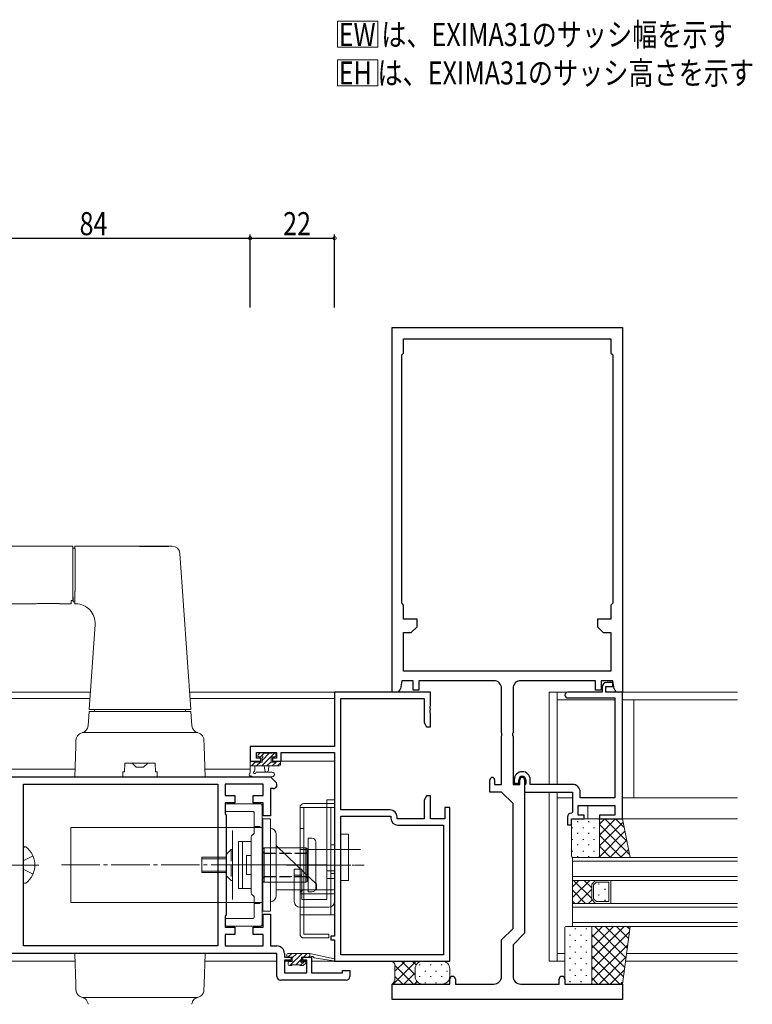
# Model space of a CAD drawing. Extents: x -2 to 1585, y 0 to 1128.
# Drawn here: x 861 to 1052, y 188 to 444 of the extents above; entities that cross this region are included whole.
import ezdxf

# ---------------------------------------------------------------- set-up
doc = ezdxf.new("R2010")
doc.units = 0
for name, pattern in [('YCENTER_1', [13, 10, -1, 1, -1]), ('YDIVIDE_1', [15, 10, -1, 1, -1, 1, -1]), ('YHIDDEN_1', [4, 3, -1])]:
    doc.linetypes.add(name, pattern=pattern)
for name, color, linetype in [('USER1', 3, 'CONTINUOUS'), ('YKK_11', 7, 'CONTINUOUS'), ('YKK_12', 2, 'CONTINUOUS'), ('YKK_13', 4, 'CONTINUOUS'), ('YKK_D', 6, 'CONTINUOUS')]:
    doc.layers.add(name, color=color, linetype=linetype)
doc.styles.get("Standard").update_dxf_attribs({"font": 'ROMANS.SHX', "bigfont": 'EXTFONT.SHX'})

msp = doc.modelspace()

# ---------------------------------------------------------------- linework, layer by layer
at = {"layer": 'USER1', "color": 3, "linetype": 'Continuous', "lineweight": 13}
for p, q in [((943.79, 436.81), (943.79, 443.6)), ((943.79, 443.6), (954.25, 443.6)), ((954.25, 443.6), (954.25, 436.81)), ((954.25, 436.81), (943.79, 436.81)), ((943.79, 426.71), (943.79, 433.5)), ((943.79, 433.5), (954.25, 433.5)), ((954.25, 433.5), (954.25, 426.71)), ((954.25, 426.71), (943.79, 426.71))]:
    msp.add_line(p, q, dxfattribs=at)
at = {"layer": 'YKK_11', "color": 7, "linetype": 'Continuous', "lineweight": 30, "ltscale": 0.5}
for p, q in [((958.01, 363.84), (1018.01, 363.84)), ((958.01, 268.84), (958.01, 363.84)), ((1018.01, 363.84), (1018.01, 268.84)), ((961.01, 360.84), (1015.01, 360.84)), ((961.01, 357.14), (961.01, 360.84)), ((1015.01, 360.84), (1015.01, 357.14)), ((960.51, 356.64), (960.71, 356.84)), ((960.51, 292.04), (960.51, 356.64)), ((960.71, 356.84), (961.01, 357.14)), ((1015.01, 357.14), (1015.31, 356.84)), ((1015.31, 356.84), (1015.51, 356.64)), ((1015.51, 356.64), (1015.51, 292.04)), ((1015.51, 356.64), (1015.51, 292.04)), ((960.71, 291.84), (960.51, 292.04)), ((961.01, 291.54), (960.71, 291.84)), ((961.01, 287.84), (961.01, 291.54)), ((1015.31, 291.84), (1015.01, 291.54)), ((1015.01, 291.54), (1015.01, 287.84)), ((1015.51, 292.04), (1015.31, 291.84)), ((964.51, 287.84), (961.01, 287.84)), ((964.51, 285.84), (964.51, 287.84)), ((1011.51, 287.84), (1011.51, 285.84)), ((1015.01, 287.84), (1011.51, 287.84)), ((963.01, 284.34), (964.51, 285.84)), ((1011.51, 285.84), (1013.01, 284.34)), ((961.01, 284.34), (963.01, 284.34)), ((961.01, 274.34), (961.01, 284.34)), ((1013.01, 284.34), (1015.01, 284.34)), ((1015.01, 284.34), (1015.01, 274.34)), ((1015.01, 274.34), (961.01, 274.34)), ((960.51, 271.84), (960.15, 269.68)), ((963.51, 271.84), (960.51, 271.84)), ((963.51, 269.34), (963.51, 271.84)), ((965.01, 271.84), (965.01, 269.34)), ((984.51, 271.84), (965.01, 271.84)), ((1011.01, 271.84), (991.51, 271.84)), ((1011.01, 269.34), (1011.01, 271.84)), ((1012.51, 271.84), (1012.51, 269.34)), ((1015.51, 271.84), (1012.51, 271.84)), ((1015.87, 269.68), (1015.51, 271.84)), ((965.01, 269.34), (963.51, 269.34)), ((986.51, 258.3), (986.51, 269.84)), ((989.51, 269.84), (989.51, 258.3)), ((1012.51, 269.34), (1011.01, 269.34)), ((1012.71, 270.14), (1012.71, 268.84)), ((1013.71, 270.34), (1015.51, 270.34)), ((1013.71, 268.84), (1013.71, 270.34)), ((1015.51, 271.34), (1013.91, 271.34)), ((1015.51, 270.34), (1015.51, 271.34)), ((943.01, 268.84), (943.01, 254.74)), ((968.01, 268.84), (943.01, 268.84)), ((944.64, 267.21), (966.38, 267.21)), ((944.64, 238.17), (944.64, 267.21)), ((959.17, 268.84), (958.01, 268.84)), ((966.38, 267.21), (966.38, 260.94)), ((968.01, 265.3), (968.01, 268.84)), ((1012.71, 268.84), (1003.76, 268.84)), ((1003.76, 267.34), (1016.01, 267.34)), ((1018.01, 268.84), (1013.71, 268.84)), ((1016.01, 267.34), (1016.01, 241.34)), ((1018.01, 268.84), (1016.86, 268.84)), ((1018.01, 235.84), (1018.01, 268.84)), ((967.89, 265.12), (968.01, 265.3)), ((967.89, 264.57), (967.89, 265.12)), ((968.01, 264.39), (967.89, 264.57)), ((967.89, 264.12), (968.01, 264.3)), ((967.89, 263.57), (967.89, 264.12)), ((968.01, 264.3), (968.01, 264.39)), ((968.01, 263.39), (967.89, 263.57)), ((968.01, 259.84), (968.01, 263.39)), ((966.38, 260.94), (967.01, 259.84)), ((967.01, 259.84), (968.01, 259.84)), ((986.63, 258.12), (986.51, 258.3)), ((986.51, 257.39), (986.63, 257.57)), ((986.51, 244.84), (986.51, 257.39)), ((986.63, 257.57), (986.63, 258.12)), ((989.51, 258.3), (989.39, 258.12)), ((989.39, 258.12), (989.39, 257.57)), ((989.39, 257.57), (989.51, 257.39)), ((989.51, 257.39), (989.51, 244.84)), ((921.01, 254.74), (921.01, 250.84)), ((943.01, 254.74), (921.01, 254.74)), ((922.64, 253.11), (927.91, 253.11)), ((922.64, 251.64), (922.64, 253.11)), ((923.81, 251.64), (922.64, 251.64)), ((923.81, 250.84), (923.81, 251.64)), ((926.81, 251.64), (926.81, 250.84)), ((927.91, 251.64), (926.81, 251.64)), ((927.91, 253.11), (927.91, 251.64)), ((929.11, 253.11), (943.01, 253.11)), ((929.11, 250.84), (929.11, 253.11)), ((943.01, 253.11), (943.01, 205.34)), ((921.01, 250.84), (923.81, 250.84)), ((926.81, 250.84), (929.11, 250.84)), ((855.01, 246.84), (926.31, 246.84)), ((926.31, 246.84), (927.72, 245.44)), ((861.94, 244.91), (912.58, 244.91)), ((861.94, 202.77), (861.94, 244.91)), ((912.58, 244.91), (912.58, 202.77)), ((914.51, 244.91), (914.51, 241.97)), ((924.38, 244.91), (914.51, 244.91)), ((924.38, 241.97), (924.38, 244.91)), ((926.31, 243.73), (926.31, 236.64)), ((927.01, 243.73), (926.31, 243.73)), ((983.51, 242.84), (983.51, 246.04)), ((984.71, 246.04), (984.71, 244.84)), ((984.71, 244.84), (986.51, 244.84)), ((989.51, 244.84), (991.31, 244.84)), ((989.81, 246.04), (989.81, 245.14)), ((989.81, 245.14), (991.01, 245.14)), ((991.01, 245.14), (991.01, 246.04)), ((991.31, 244.84), (991.31, 246.04)), ((992.51, 246.04), (992.51, 206.1)), ((992.66, 244.84), (992.51, 244.64)), ((992.51, 244.64), (992.51, 242.84)), ((992.81, 245.03), (992.66, 244.84)), ((992.81, 246.04), (992.81, 245.03)), ((994.01, 244.84), (994.01, 246.04)), ((1005.01, 244.84), (994.01, 244.84)), ((914.51, 241.97), (917.01, 241.97)), ((917.01, 241.97), (917.01, 240.04)), ((921.81, 241.97), (924.38, 241.97)), ((921.81, 240.04), (921.81, 241.97)), ((967.01, 241.84), (966.38, 240.75)), ((968.01, 241.84), (967.01, 241.84)), ((968.01, 235.84), (968.01, 241.84)), ((986.51, 242.84), (983.51, 242.84)), ((989.51, 239.84), (986.51, 242.84)), ((992.51, 242.84), (1005.01, 242.84)), ((1005.01, 242.84), (1005.01, 237.64)), ((1007.01, 241.34), (1007.01, 242.84)), ((1016.01, 241.34), (1007.01, 241.34)), ((914.51, 240.04), (914.51, 237.14)), ((917.01, 240.04), (914.51, 240.04)), ((924.38, 240.04), (921.81, 240.04)), ((924.38, 236.64), (924.38, 240.04)), ((966.38, 240.75), (966.38, 235.84)), ((971.71, 238.84), (971.71, 235.84)), ((973.01, 238.84), (971.71, 238.84)), ((973.01, 198.84), (973.01, 238.84)), ((989.51, 207.34), (989.51, 239.84)), ((1006.51, 239.34), (1016.01, 239.34)), ((1006.51, 236.84), (1006.51, 239.34)), ((1016.01, 239.34), (1016.01, 236.84)), ((914.51, 237.14), (914.81, 236.84)), ((914.81, 236.84), (914.81, 210.84)), ((926.31, 236.64), (924.38, 236.64)), ((957.51, 238.17), (944.64, 238.17)), ((944.64, 236.54), (957.68, 236.54)), ((944.64, 200.47), (944.64, 236.54)), ((944.64, 200.47), (944.64, 236.54)), ((957.68, 236.54), (957.68, 236.01)), ((959.31, 235.84), (959.31, 236.37)), ((1003.71, 236.34), (1003.71, 234.34)), ((1005.01, 237.64), (1004.71, 237.34)), ((1008.01, 236.84), (1006.51, 236.84)), ((1008.01, 235.84), (1008.01, 236.84)), ((1012.01, 236.84), (1012.01, 235.84)), ((1016.01, 236.84), (1012.01, 236.84)), ((966.38, 235.84), (959.31, 235.84)), ((959.48, 234.21), (971.38, 234.21)), ((971.71, 235.84), (968.01, 235.84)), ((971.38, 234.21), (971.38, 200.47)), ((1003.71, 234.34), (1004.71, 234.34)), ((1004.71, 235.84), (1008.01, 235.84)), ((1004.71, 234.34), (1004.71, 235.84)), ((1012.01, 235.84), (1018.01, 235.84)), ((914.81, 210.84), (914.51, 210.54)), ((914.51, 210.54), (914.51, 207.64)), ((924.38, 211.04), (926.31, 211.04)), ((924.38, 207.64), (924.38, 211.04)), ((926.31, 211.04), (926.31, 202.77)), ((914.51, 207.64), (917.01, 207.64)), ((914.51, 205.71), (914.51, 202.77)), ((917.01, 205.71), (914.51, 205.71)), ((917.01, 207.64), (917.01, 205.71)), ((921.81, 207.64), (924.38, 207.64)), ((921.81, 205.71), (921.81, 207.64)), ((924.38, 205.71), (921.81, 205.71)), ((924.38, 202.77), (924.38, 205.71)), ((942.01, 205.34), (942.01, 204.34)), ((943.01, 205.34), (942.01, 205.34)), ((986.51, 204.34), (989.51, 207.34)), ((992.51, 206.1), (989.51, 203.1)), ((912.58, 202.77), (861.94, 202.77)), ((912.58, 202.77), (861.94, 202.77)), ((914.51, 202.77), (924.38, 202.77)), ((926.31, 202.77), (927.94, 202.77)), ((942.01, 204.34), (943.01, 204.34)), ((943.01, 204.34), (943.01, 198.84)), ((986.51, 194.84), (986.51, 204.34)), ((989.51, 203.1), (989.51, 194.84)), ((928.01, 200.84), (838.01, 200.84)), ((928.01, 194.84), (928.01, 200.84)), ((929.94, 200.77), (929.94, 199.84)), ((971.38, 200.47), (944.64, 200.47)), ((929.94, 199.84), (931.71, 199.84)), ((929.94, 199.04), (929.94, 195.77)), ((931.71, 199.04), (929.94, 199.04)), ((931.71, 199.84), (931.71, 199.04)), ((934.71, 199.84), (937.01, 199.84)), ((934.71, 199.04), (934.71, 199.84)), ((935.81, 199.04), (934.71, 199.04)), ((935.81, 195.77), (935.81, 199.04)), ((937.01, 199.84), (937.01, 195.77)), ((943.01, 198.84), (973.01, 198.84)), ((929.94, 195.77), (935.81, 195.77)), ((937.01, 195.77), (945.08, 195.77)), ((945.08, 196.34), (947.01, 196.34)), ((945.08, 195.77), (945.08, 196.34)), ((947.01, 196.34), (947.01, 194.84)), ((946.01, 193.84), (929.01, 193.84)), ((958.01, 192.84), (973.01, 192.84)), ((958.01, 188.84), (958.01, 192.84)), ((973.01, 192.84), (973.01, 194.09)), ((974.51, 194.09), (974.51, 192.84)), ((974.51, 192.84), (984.51, 192.84)), ((991.51, 192.84), (1001.51, 192.84)), ((1001.51, 192.84), (1001.51, 194.09)), ((1003.01, 194.09), (1003.01, 192.84)), ((1003.01, 192.84), (1018.01, 192.84)), ((1018.01, 192.84), (1018.01, 188.84)), ((1018.01, 188.84), (958.01, 188.84))]:
    msp.add_line(p, q, dxfattribs=at)
for centre, radius, start, end in [((984.51, 269.84), 2, 0, 90), ((991.51, 269.84), 2, 90, 180), ((959.17, 269.84), 1, 270, 350.5377), ((1013.91, 270.14), 1.2, 90, 180), ((1016.86, 269.84), 1, 189.4623, 270), ((1003.76, 268.09), 0.75, 90, 270), ((984.11, 246.04), 0.6, 360, 180), ((991.91, 246.04), 2.1, 360, 180), ((991.91, 246.04), 0.9, 360, 180), ((991.91, 246.04), 0.6, 360, 180), ((927.01, 244.73), 1, 270, 45), ((1005.01, 242.84), 2, 0, 90), ((957.51, 236.37), 1.8, 0, 90), ((959.48, 236.01), 1.8, 180, 270), ((1004.71, 236.34), 1, 90, 180), ((927.94, 200.77), 2, 0, 90), ((929.01, 194.84), 1, 180, 270), ((946.01, 194.84), 1, 270, 360), ((973.76, 194.09), 0.75, 360, 180), ((984.51, 194.84), 2, 270, 360), ((991.51, 194.84), 2, 180, 270), ((1002.26, 194.09), 0.75, 360, 180)]:
    msp.add_arc(centre, radius, start, end, dxfattribs=at)
at = {"layer": 'YKK_12', "color": 2, "linetype": 'Continuous', "lineweight": 13}
for p, q in [((879.38, 268.84), (608.01, 268.84)), ((879.27, 267.21), (608.01, 267.21)), ((943.01, 268.84), (905.25, 268.84)), ((943.01, 267.21), (905.37, 267.21)), ((943.01, 268.84), (943.01, 255.04)), ((1001.01, 268.84), (1001.01, 244.84)), ((1003.76, 268.84), (1001.01, 268.84)), ((1016.01, 266.84), (1001.01, 266.84)), ((1048.01, 268.84), (1017.81, 268.84)), ((1048.01, 266.84), (1018.01, 266.84)), ((943.01, 252.81), (943.01, 205.64)), ((875.39, 248.84), (630.01, 248.84)), ((921.01, 248.84), (909.25, 248.84)), ((928.61, 250.84), (943.01, 250.84)), ((1001.01, 242.84), (1001.01, 198.84)), ((1048.01, 241.34), (1018.01, 241.34)), ((1009.01, 238.84), (1009.01, 235.84)), ((1048.01, 235.84), (1009.01, 235.84)), ((1048.01, 225.84), (1005.01, 225.84)), ((1005.01, 225.84), (1005.01, 219.84)), ((1005.01, 224.84), (1048.01, 224.84)), ((1048.01, 220.84), (1005.01, 220.84)), ((1005.01, 219.84), (1048.01, 219.84)), ((1011.01, 219.84), (1005.01, 219.84)), ((1005.01, 219.84), (1005.01, 213.84)), ((1010.01, 218.84), (1011.01, 219.84)), ((1010.01, 214.84), (1010.01, 218.84)), ((1011.22, 219.34), (1010.51, 218.64)), ((1010.51, 215.05), (1010.51, 218.64)), ((1014.51, 219.34), (1011.22, 219.34)), ((1014.51, 219.34), (1014.51, 214.34)), ((1015.01, 219.84), (1015.01, 213.84)), ((1048.01, 213.84), (1005.01, 213.84)), ((1005.01, 213.84), (1005.01, 207.84)), ((1005.01, 213.84), (1011.01, 213.84)), ((1005.01, 212.84), (1048.01, 212.84)), ((1011.01, 213.84), (1010.01, 214.84)), ((1011.22, 214.34), (1010.51, 215.05)), ((1014.51, 214.34), (1011.22, 214.34)), ((1048.01, 208.84), (1005.01, 208.84)), ((1005.01, 207.84), (1048.01, 207.84)), ((943.01, 204.04), (943.01, 198.84)), ((1003.01, 200.84), (1001.01, 200.84)), ((1048.01, 200.84), (1019.08, 200.84)), ((875.39, 198.84), (625.96, 198.84)), ((928.01, 198.84), (909.25, 198.84)), ((932.01, 198.84), (929.96, 198.84)), ((935.8, 198.84), (934.18, 198.84)), ((943.01, 198.84), (937.01, 198.84)), ((1003.01, 198.84), (1001.01, 198.84)), ((1048.01, 198.84), (1018.81, 198.84))]:
    msp.add_line(p, q, dxfattribs=at)
at = {"layer": 'YKK_12', "color": 2}
for p, q in [((1009.51, 219.84), (1005.01, 215.35)), ((1006.68, 219.84), (1005.01, 218.17)), ((1005.24, 219.84), (1010.01, 215.08)), ((1008.07, 219.84), (1010.01, 217.9)), ((1010.9, 219.84), (1010.96, 219.79)), ((1011.77, 218.94), (1011.97, 218.94)), ((1005.01, 217.25), (1008.42, 213.84)), ((1010.01, 217.52), (1006.34, 213.84)), ((1010.51, 217.53), (1010.55, 217.53)), ((1011.77, 216.11), (1011.97, 216.11)), ((1013.38, 217.53), (1013.58, 217.53)), ((1005.01, 214.42), (1005.59, 213.84)), ((1010.09, 214.77), (1009.17, 213.84)), ((1013.38, 214.7), (1013.58, 214.7))]:
    msp.add_line(p, q, dxfattribs=at)
at = {"layer": 'YKK_12', "color": 2, "linetype": 'Continuous', "lineweight": 13}
msp.add_arc((1006.01, 238.84), 3, 0, 9.5941, dxfattribs=at)
at = {"layer": 'YKK_13', "color": 4, "linetype": 'Continuous', "lineweight": 13, "ltscale": 1.5}
for p, q in [((874.82, 306.84), (771.92, 306.84)), ((874.82, 297.16), (874.82, 306.84)), ((874.82, 304.91), (874.82, 306.84)), ((874.82, 304.34), (874.82, 306.34)), ((875.32, 306.34), (874.82, 306.34)), ((875.32, 306.34), (875.32, 306.84)), ((875.32, 306.84), (900.74, 306.84)), ((875.32, 306.34), (875.39, 306.27)), ((874.82, 297.16), (874.82, 304.91)), ((875.4, 304.82), (875.4, 297.14)), ((902.74, 304.98), (905.57, 264.34)), ((874.82, 294.52), (874.82, 297.16)), ((874.82, 294.52), (874.82, 297.16)), ((874.82, 295.04), (874.93, 292.34)), ((874.42, 292.44), (874.42, 292.74)), ((874.82, 292.74), (874.42, 292.74)), ((874.42, 291.84), (874.42, 292.44)), ((874.82, 292.74), (874.82, 294.52)), ((875.32, 292.34), (874.93, 292.34)), ((875.32, 291.84), (875.32, 292.34)), ((864.82, 291.84), (792.31, 291.84)), ((864.82, 291.85), (864.82, 291.84)), ((864.82, 291.85), (864.82, 291.84)), ((866.75, 291.95), (866.58, 291.95)), ((867.08, 291.96), (866.75, 291.95)), ((871.32, 291.96), (867.08, 291.96)), ((871.32, 291.84), (871.32, 291.96)), ((874.42, 291.84), (871.32, 291.84)), ((875.62, 291.84), (875.32, 291.84)), ((879.07, 264.34), (880.61, 286.5)), ((892.32, 264.34), (879.07, 264.34)), ((880.48, 263.84), (880.47, 264.34)), ((905.57, 264.34), (892.32, 264.34)), ((904.17, 264.34), (904.15, 263.84)), ((879.07, 263.84), (878.81, 260.12)), ((879.07, 263.84), (905.57, 263.84)), ((905.83, 260.12), (905.57, 263.84)), ((875.6, 254.85), (875.65, 256.41)), ((906.98, 258.34), (877.65, 258.34)), ((909.04, 254.85), (908.98, 256.41)), ((875.32, 246.84), (875.6, 254.85)), ((909.04, 254.85), (909.32, 246.84)), ((888.39, 250.34), (888.32, 248.14)), ((896.24, 250.34), (888.39, 250.34)), ((890.28, 250.34), (891.35, 249.34)), ((891.35, 249.34), (893.28, 249.34)), ((893.28, 249.34), (894.35, 250.34)), ((896.32, 248.14), (896.24, 250.34)), ((875.32, 246.84), (878.31, 246.84)), ((887.82, 246.84), (878.31, 246.84)), ((887.86, 248.14), (887.82, 246.84)), ((896.82, 246.84), (887.82, 246.84)), ((888.32, 248.14), (887.86, 248.14)), ((896.77, 248.14), (896.32, 248.14)), ((896.82, 246.84), (896.77, 248.14)), ((906.32, 246.84), (896.82, 246.84)), ((906.32, 246.84), (909.32, 246.84)), ((875.32, 200.84), (909.32, 200.84)), ((875.32, 200.84), (875.6, 192.84)), ((909.04, 192.84), (909.32, 200.84)), ((875.6, 192.84), (875.65, 191.27)), ((909.04, 192.84), (908.98, 191.27)), ((906.98, 189.34), (877.65, 189.34))]:
    msp.add_line(p, q, dxfattribs=at)
at = {"layer": 'YKK_13', "color": 4, "linetype": 'YDIVIDE_1', "lineweight": 13, "ltscale": 1.5}
for p, q in [((892.25, 306.77), (892.23, 306.77)), ((900.74, 306.84), (900.71, 306.84))]:
    msp.add_line(p, q, dxfattribs=at)
at = {"layer": 'YKK_13', "color": 4, "linetype": 'Continuous', "lineweight": 13}
for p, q in [((998.91, 268.84), (998.91, 244.84)), ((1001.01, 268.84), (998.91, 268.84)), ((1001.01, 244.84), (1001.01, 268.84)), ((1001.01, 266.84), (1016.01, 266.84)), ((1001.01, 266.84), (1001.01, 244.84)), ((1018.01, 266.84), (1021.01, 266.84)), ((1021.01, 266.84), (1021.01, 241.34)), ((923.6, 253.06), (923.1, 252.56)), ((923.31, 252.04), (923.65, 252.04)), ((924.41, 253.14), (923.81, 253.14)), ((924.11, 251.58), (924.11, 250.64)), ((926.71, 252.94), (924.61, 252.94)), ((926.51, 252.04), (927.41, 252.04)), ((926.51, 250.64), (926.51, 252.04)), ((927.41, 253.14), (926.91, 253.14)), ((927.71, 252.34), (927.71, 252.84)), ((921.01, 250.54), (921.01, 247.86)), ((921.01, 249.64), (928.61, 249.64)), ((921.91, 250.84), (921.31, 250.84)), ((924.11, 250.64), (922.11, 250.64)), ((922.21, 248.46), (922.21, 249.64)), ((924.71, 249.64), (924.81, 248.5)), ((925.91, 249.64), (925.81, 248.5)), ((927.81, 250.64), (926.51, 250.64)), ((928.61, 250.84), (928.01, 250.84)), ((928.91, 249.94), (928.91, 250.54)), ((926.74, 246.84), (921.58, 246.84)), ((926.74, 248.04), (922.78, 248.05)), ((998.91, 242.84), (998.91, 198.84)), ((1001.01, 198.84), (1001.01, 242.84)), ((1001.01, 242.84), (1001.01, 241.34)), ((1001.01, 241.34), (1005.01, 241.34)), ((1007.31, 241.34), (1015.71, 241.34)), ((1018.01, 241.34), (1021.01, 241.34)), ((914.61, 238.05), (914.61, 239.45)), ((914.91, 239.75), (923.81, 239.75)), ((924.11, 239.45), (924.11, 208.25)), ((934.01, 238.84), (943.01, 238.84)), ((934.01, 238.84), (934.01, 205.84)), ((943.01, 239.84), (935.01, 239.84)), ((935.01, 216.34), (935.01, 238.84)), ((941.01, 214.84), (941.01, 240.84)), ((943.01, 240.84), (941.01, 240.84)), ((942.01, 210.84), (942.01, 238.84)), ((943.01, 214.34), (943.01, 240.84)), ((943.01, 210.84), (943.01, 239.84)), ((921.81, 237.75), (914.91, 237.75)), ((922.11, 232.27), (922.11, 237.45)), ((874.31, 214.1), (874.31, 233.6)), ((874.31, 233.6), (924.31, 233.6)), ((914.81, 214.1), (914.81, 233.6)), ((924.31, 211.85), (924.31, 235.85)), ((924.31, 235.85), (926.31, 235.85)), ((926.31, 211.85), (926.31, 235.85)), ((934.01, 233.34), (935.01, 233.34)), ((1004.71, 226.14), (1004.71, 235.54)), ((1005.01, 235.84), (1011.71, 235.84)), ((1012.01, 235.84), (1012.01, 225.84)), ((1018.01, 235.84), (1012.01, 235.84)), ((1012.01, 235.54), (1012.01, 226.14)), ((1020.01, 225.84), (1018.01, 235.84)), ((916.41, 232.85), (916.41, 214.85)), ((921.31, 216.47), (921.31, 231.22)), ((921.4, 231.44), (922.03, 232.06)), ((927.81, 215.85), (927.81, 231.85)), ((937.11, 230.85), (936.11, 230.85)), ((936.11, 230.85), (936.11, 216.85)), ((944.64, 223.84), (944.64, 231.84)), ((944.64, 231.84), (946.64, 231.84)), ((946.64, 231.84), (946.64, 223.84)), ((862.54, 228.59), (862.44, 228.59)), ((918.01, 229.95), (921.31, 229.95)), ((918.01, 217.75), (918.01, 229.95)), ((919.01, 217.75), (919.01, 229.95)), ((921.31, 217.75), (921.31, 229.95)), ((924.36, 228.05), (924.66, 228.35)), ((924.66, 228.35), (924.66, 219.35)), ((935.56, 228.35), (924.66, 228.35)), ((933.31, 223.64), (927.81, 228.91)), ((935.56, 228.35), (935.86, 228.05)), ((935.56, 228.35), (935.56, 219.35)), ((938.11, 229.85), (938.11, 217.85)), ((942.01, 229.09), (943.01, 229.09)), ((861.94, 228.09), (861.94, 219.59)), ((864.45, 226.19), (862.04, 224.99)), ((908.41, 225.85), (908.41, 221.85)), ((914.81, 225.85), (908.41, 225.85)), ((920.11, 226.35), (921.31, 226.35)), ((920.11, 226.35), (920.11, 221.35)), ((924.11, 226.85), (924.11, 220.85)), ((924.36, 226.85), (924.11, 226.85)), ((924.36, 219.65), (924.36, 228.05)), ((935.86, 228.05), (935.86, 219.65)), ((936.11, 226.85), (935.86, 226.85)), ((946.5, 227.84), (937.61, 227.84)), ((944.64, 219.84), (944.64, 227.84)), ((944.64, 227.84), (946.64, 227.84)), ((946.64, 227.84), (946.64, 219.84)), ((1011.71, 225.84), (1005.01, 225.84)), ((1012.01, 225.84), (1020.01, 225.84)), ((914.81, 225.47), (908.41, 225.47)), ((938.31, 218.85), (933.31, 223.64)), ((946.64, 223.84), (944.64, 223.84)), ((864.45, 221.49), (862.04, 222.7)), ((914.81, 222.23), (908.41, 222.23)), ((914.81, 221.85), (908.41, 221.85)), ((920.11, 221.35), (921.31, 221.35)), ((924.36, 220.85), (924.11, 220.85)), ((932.51, 214.34), (932.51, 222.74)), ((934.51, 222.74), (932.51, 222.74)), ((934.51, 221.24), (932.51, 221.24)), ((934.51, 214.84), (934.51, 222.74)), ((936.11, 220.85), (935.86, 220.85)), ((943.01, 222.34), (941.01, 222.34)), ((942.01, 221.59), (943.01, 221.59)), ((862.54, 219.09), (862.44, 219.09)), ((924.66, 219.35), (924.36, 219.65)), ((935.56, 219.35), (924.66, 219.35)), ((935.86, 219.65), (935.56, 219.35)), ((938.31, 218.85), (938.31, 217.35)), ((943.01, 220.34), (941.01, 220.34)), ((946.64, 219.84), (944.64, 219.84)), ((918.01, 217.75), (921.31, 217.75)), ((922.03, 215.64), (921.4, 216.26)), ((922.11, 210.25), (922.11, 215.42)), ((927.81, 217.35), (933.31, 217.35)), ((933.31, 217.35), (938.31, 217.35)), ((934.01, 216.34), (943.01, 216.34)), ((935.01, 217.34), (943.01, 217.34)), ((935.01, 210.84), (935.01, 216.34)), ((937.11, 216.85), (936.11, 216.85)), ((874.31, 214.1), (924.31, 214.1)), ((941.51, 212.84), (934.01, 212.84)), ((941.01, 214.84), (934.51, 214.84)), ((924.31, 211.85), (926.31, 211.85)), ((934.01, 210.84), (943.01, 210.84)), ((935.01, 205.84), (935.01, 210.84)), ((914.61, 208.25), (914.61, 209.65)), ((914.91, 209.95), (921.81, 209.95)), ((923.81, 207.95), (914.91, 207.95)), ((1009.71, 207.84), (1003.31, 207.84)), ((1010.01, 207.84), (1010.01, 192.84)), ((1020.01, 207.84), (1010.01, 207.84)), ((1018.01, 192.84), (1020.01, 207.84)), ((941.51, 205.84), (935.01, 205.84)), ((941.51, 204.84), (941.51, 205.84)), ((1003.01, 207.54), (1003.01, 193.14)), ((1010.01, 193.14), (1010.01, 207.54)), ((935.01, 204.84), (941.51, 204.84)), ((930.61, 200.54), (930.61, 200.14)), ((930.91, 200.84), (936.61, 200.84)), ((936.61, 200.84), (942.88, 199.44)), ((936.61, 200.84), (936.61, 199.84)), ((930.91, 199.84), (932.01, 199.84)), ((930.91, 198.44), (930.91, 197.94)), ((932.01, 198.74), (931.21, 198.74)), ((931.21, 197.64), (931.71, 197.64)), ((931.91, 197.84), (933.91, 197.84)), ((932.01, 199.84), (932.01, 198.74)), ((934.11, 197.64), (934.71, 197.64)), ((934.41, 199.84), (936.61, 199.84)), ((934.41, 199.21), (934.41, 199.84)), ((935.21, 198.74), (934.87, 198.74)), ((934.93, 197.73), (935.43, 198.23)), ((936.61, 199.84), (936.7, 199.83)), ((937.72, 199.66), (942.76, 198.85)), ((958.76, 198.09), (958.01, 198.84)), ((958.01, 198.84), (966.01, 198.84)), ((958.76, 198.09), (958.01, 198.84)), ((958.76, 193.59), (958.76, 198.09)), ((958.76, 193.59), (958.76, 198.09)), ((966.01, 198.84), (971.01, 198.84)), ((998.91, 198.84), (1001.01, 198.84)), ((964.01, 196.84), (964.01, 194.84)), ((964.01, 194.84), (964.01, 196.84)), ((973.01, 196.84), (973.01, 194.84)), ((958.01, 192.84), (958.76, 193.59)), ((958.01, 192.84), (958.76, 193.59)), ((966.01, 192.84), (958.01, 192.84)), ((971.01, 192.84), (966.01, 192.84)), ((1003.31, 192.84), (1009.71, 192.84)), ((1010.01, 192.84), (1018.01, 192.84))]:
    msp.add_line(p, q, dxfattribs=at)
at = {"layer": 'YKK_13', "color": 4}
for p, q in [((923.89, 252.17), (923.83, 252.1)), ((924.67, 252.94), (923.99, 252.26)), ((927.54, 253.12), (924.06, 249.64)), ((926.02, 252.94), (924.11, 251.04)), ((921.2, 250.82), (921.03, 250.65)), ((922.37, 250.64), (921.37, 249.64)), ((923.72, 250.64), (922.72, 249.64)), ((926.51, 250.74), (925.41, 249.64)), ((927.76, 250.64), (926.76, 249.64)), ((927.95, 250.83), (927.82, 250.71)), ((928.91, 250.45), (928.11, 249.64)), ((1004.93, 233.62), (1004.93, 233.42)), ((1006.34, 235.23), (1006.34, 235.03)), ((1007.76, 233.62), (1007.76, 233.42)), ((1009.17, 235.23), (1009.17, 235.03)), ((1010.59, 233.62), (1010.59, 233.42)), ((1012, 235.23), (1012, 235.03)), ((1016.22, 235.84), (1012.01, 231.64)), ((1013.39, 235.84), (1012.01, 234.47)), ((1018.18, 234.99), (1012.01, 228.81)), ((1019.87, 226.54), (1012.01, 234.4)), ((1019.17, 230.07), (1013.4, 235.84)), ((1018.46, 233.61), (1016.22, 235.84)), ((1006.34, 232.2), (1006.34, 232)), ((1009.17, 232.2), (1009.17, 232)), ((1012, 232.2), (1012, 232)), ((1018.66, 232.63), (1012.01, 225.99)), ((1017.74, 225.84), (1012.01, 231.57)), ((1004.93, 230.59), (1004.93, 230.39)), ((1006.34, 229.17), (1006.34, 228.97)), ((1007.76, 230.59), (1007.76, 230.39)), ((1009.17, 229.17), (1009.17, 228.97)), ((1010.59, 230.59), (1010.59, 230.39)), ((1012, 229.17), (1012, 228.97)), ((1014.91, 225.84), (1012.01, 228.74)), ((1019.13, 230.27), (1014.7, 225.84)), ((1004.93, 227.56), (1004.93, 227.36)), ((1006.34, 226.14), (1006.34, 225.94)), ((1007.76, 227.56), (1007.76, 227.36)), ((1009.17, 226.14), (1009.17, 225.94)), ((1010.59, 227.56), (1010.59, 227.36)), ((1012, 226.14), (1012, 225.94)), ((1012.08, 225.84), (1012.01, 225.91)), ((1019.6, 227.91), (1017.53, 225.84)), ((1010.01, 205.04), (1012.82, 207.84)), ((1010.01, 202.21), (1015.65, 207.84)), ((1010.01, 199.38), (1018.47, 207.84)), ((1010.78, 207.84), (1018.93, 199.7)), ((1013.61, 207.84), (1019.26, 202.19)), ((1016.44, 207.84), (1019.59, 204.69)), ((1019.27, 207.84), (1019.93, 207.19)), ((1004.4, 205.49), (1004.4, 205.69)), ((1005.82, 207.1), (1005.82, 207.3)), ((1007.23, 205.49), (1007.23, 205.69)), ((1008.65, 207.1), (1008.65, 207.3)), ((1010.01, 196.56), (1019.81, 206.36)), ((1010.01, 205.78), (1018.59, 197.2)), ((1004.4, 202.46), (1004.4, 202.66)), ((1005.82, 204.07), (1005.82, 204.27)), ((1007.23, 202.46), (1007.23, 202.66)), ((1008.65, 204.07), (1008.65, 204.27)), ((1010.01, 193.73), (1019.38, 203.09)), ((1010.01, 202.96), (1018.26, 194.71)), ((931.86, 200.84), (930.86, 199.85)), ((934.55, 200.84), (931.35, 197.64)), ((933.21, 200.84), (932.01, 199.65)), ((935.9, 200.84), (934.9, 199.84)), ((936.61, 200.21), (936.25, 199.84)), ((1005.82, 201.04), (1005.82, 201.24)), ((1008.65, 201.04), (1008.65, 201.24)), ((1010.01, 200.13), (1017.3, 192.84)), ((931.07, 198.71), (930.95, 198.58)), ((934.41, 199.36), (932.9, 197.84)), ((935.15, 198.74), (934.06, 197.65)), ((958.26, 192.84), (964.26, 198.84)), ((958.31, 198.55), (958.6, 198.84)), ((958.76, 196.18), (961.43, 198.84)), ((958.76, 197.68), (963.6, 192.84)), ((960.42, 198.84), (964.01, 195.26)), ((963.25, 198.84), (964.27, 197.83)), ((965.26, 197.72), (965.26, 197.92)), ((968.09, 197.72), (968.09, 197.92)), ((970.92, 197.72), (970.92, 197.92)), ((1004.4, 199.43), (1004.4, 199.63)), ((1005.82, 198.01), (1005.82, 198.21)), ((1007.23, 199.43), (1007.23, 199.63)), ((1008.65, 198.01), (1008.65, 198.21)), ((1011.96, 192.84), (1018.94, 199.83)), ((958.76, 194.85), (960.77, 192.84)), ((961.09, 192.84), (964.01, 195.77)), ((965.26, 194.69), (965.26, 194.89)), ((966.67, 196.11), (966.67, 196.31)), ((968.09, 194.69), (968.09, 194.89)), ((969.5, 196.11), (969.5, 196.31)), ((970.92, 194.69), (970.92, 194.89)), ((972.33, 196.11), (972.33, 196.31)), ((1004.4, 196.4), (1004.4, 196.6)), ((1005.82, 194.98), (1005.82, 195.18)), ((1007.23, 196.4), (1007.23, 196.6)), ((1008.65, 194.98), (1008.65, 195.18)), ((1010.01, 197.3), (1014.47, 192.84)), ((1014.79, 192.84), (1018.51, 196.57)), ((963.92, 192.84), (964.55, 193.48)), ((966.67, 193.08), (966.67, 193.28)), ((969.5, 193.08), (969.5, 193.28)), ((1004.4, 193.37), (1004.4, 193.57)), ((1007.23, 193.37), (1007.23, 193.57)), ((1010.01, 194.47), (1011.64, 192.84)), ((1017.62, 192.84), (1018.07, 193.3))]:
    msp.add_line(p, q, dxfattribs=at)
at = {"layer": 'YKK_13', "color": 4, "linetype": 'YHIDDEN_1', "lineweight": 13, "ltscale": 0.5}
for p, q in [((922.11, 233.85), (924.11, 233.85)), ((922.11, 213.85), (924.11, 213.85))]:
    msp.add_line(p, q, dxfattribs=at)
at = {"layer": 'YKK_13', "color": 4, "linetype": 'YHIDDEN_1', "lineweight": 13}
for p, q in [((910.71, 225.85), (908.41, 225.85)), ((916.11, 227.85), (914.81, 226.55)), ((916.41, 227.85), (916.11, 227.85)), ((916.41, 227.85), (916.11, 227.85)), ((916.11, 227.85), (916.11, 219.85)), ((916.41, 227.85), (916.41, 219.85)), ((916.41, 227.85), (916.41, 219.85)), ((916.41, 227.85), (916.41, 219.85)), ((921.31, 221.85), (921.31, 225.85)), ((924.66, 226.95), (924.36, 227.25)), ((935.86, 226.85), (924.36, 226.85)), ((935.56, 226.95), (924.66, 226.95)), ((935.56, 226.95), (935.86, 227.25)), ((910.71, 225.47), (908.41, 225.47)), ((910.71, 222.23), (908.41, 222.23)), ((910.71, 221.85), (908.41, 221.85)), ((916.11, 219.85), (914.81, 221.15)), ((935.86, 220.85), (924.36, 220.85)), ((924.66, 220.75), (924.36, 220.45)), ((935.56, 220.75), (924.66, 220.75)), ((935.56, 220.75), (935.86, 220.45)), ((916.41, 219.85), (916.11, 219.85))]:
    msp.add_line(p, q, dxfattribs=at)
at = {"layer": 'YKK_13', "color": 4, "linetype": 'YCENTER_1', "lineweight": 13}
for p, q in [((934.26, 227.84), (949.76, 227.84)), ((865.94, 223.84), (850.92, 223.84)), ((871.85, 223.85), (938.87, 223.85)), ((940.86, 223.85), (917.21, 223.85)), ((930.5, 223.84), (946.78, 223.84)), ((935.26, 223.84), (950.76, 223.84))]:
    msp.add_line(p, q, dxfattribs=at)
at = {"layer": 'YKK_13', "color": 4, "linetype": 'YCENTER_1', "lineweight": 13, "ltscale": 0.5}
for p, q in [((942.14, 227.84), (949.14, 227.84)), ((942.14, 223.84), (949.14, 223.84))]:
    msp.add_line(p, q, dxfattribs=at)
at = {"layer": 'YKK_13', "color": 4, "linetype": 'YDIVIDE_1', "lineweight": 13}
msp.add_line((919.31, 214.1), (919.01, 214.1), dxfattribs=at)
msp.add_line((919.31, 214.1), (919.01, 214.1), dxfattribs=at)
at = {"layer": 'YKK_13', "color": 4, "linetype": 'Continuous', "lineweight": 13, "ltscale": 1.5}
for centre, radius, start, end in [((900.74, 304.84), 2, 3.977, 89.9989), ((865.37, 287.51), 4.38, 90.7362, 97.3017), ((875.62, 286.84), 5, 356.0227, 90), ((876.81, 260.26), 2, 282.105, 356), ((907.82, 260.26), 2, 184, 257.895), ((877.65, 256.34), 2, 90, 178), ((906.98, 256.34), 2, 2, 90), ((877.65, 191.34), 2, 182, 270), ((906.98, 191.34), 2, 270, 358)]:
    msp.add_arc(centre, radius, start, end, dxfattribs=at)
at = {"layer": 'YKK_13', "color": 4, "linetype": 'Continuous', "lineweight": 13}
for centre, radius, start, end in [((923.31, 252.34), 0.3, 135, 270), ((923.81, 252.84), 0.3, 90, 135), ((923.65, 252.34), 0.3, 270, 326.9443), ((924.11, 252.04), 0.25, 303.0557, 146.9443), ((924.41, 251.58), 0.3, 123.0557, 180), ((924.41, 252.94), 0.2, 0, 90), ((926.91, 252.94), 0.2, 90, 180), ((927.41, 252.84), 0.3, 0, 90), ((927.41, 252.34), 0.3, 270, 0), ((921.31, 250.54), 0.3, 90, 180), ((921.91, 250.64), 0.2, 0, 90), ((928.01, 250.64), 0.2, 90, 180), ((928.61, 250.54), 0.3, 0, 90), ((928.61, 249.94), 0.3, 270, 0), ((921.01, 247.34), 0.3, 120, 280.5288), ((920.71, 247.86), 0.3, 300, 0), ((921.12, 246.75), 0.3, 40.5288, 100.5288), ((921.58, 247.14), 0.3, 220.5288, 270), ((922.21, 247.94), 0.3, 120, 340.8102), ((921.91, 248.46), 0.3, 300, 0), ((922.78, 247.75), 0.3, 89.9598, 160.8102), ((925.31, 248.54), 0.5, 185.0921, 354.9079), ((926.74, 247.44), 0.6, 269.9598, 89.9598), ((914.91, 239.45), 0.3, 90, 180), ((923.81, 239.45), 0.3, 0.0002, 90), ((935.01, 238.84), 1, 90, 180), ((914.91, 238.05), 0.3, 180, 270.0003), ((921.81, 237.45), 0.3, 360, 90.0004), ((926.31, 231.85), 1.5, 0, 90), ((1005.01, 235.54), 0.3, 90, 180), ((1011.71, 235.54), 0.3, 0, 90), ((921.61, 231.22), 0.3, 135, 180), ((921.81, 232.27), 0.3, 315, 360), ((937.11, 229.85), 1, 0, 90), ((862.44, 228.09), 0.5, 90, 180), ((859.04, 223.84), 5.9, 306.3816, 53.6184), ((1005.01, 226.14), 0.3, 180, 270), ((1011.71, 226.14), 0.3, 270, 0), ((862.44, 219.59), 0.5, 180, 270), ((921.61, 216.47), 0.3, 180, 225), ((921.81, 215.42), 0.3, 0, 45), ((926.31, 215.85), 1.5, 270, 0), ((935.01, 216.34), 1, 90, 180), ((937.11, 217.85), 1, 270, 0), ((934.01, 214.34), 1.5, 180, 270), ((941.51, 214.34), 1.5, 270, 0), ((921.81, 210.25), 0.3, 270.0004, 360), ((914.91, 209.65), 0.3, 90.0003, 180.0005), ((914.91, 208.25), 0.3, 180.0005, 270.0003), ((923.81, 208.25), 0.3, 270.0003, 0.0002), ((1003.31, 207.54), 0.3, 90, 180), ((1009.71, 207.54), 0.3, 0, 90), ((935.01, 205.84), 1, 180, 270), ((930.91, 200.54), 0.3, 90, 180), ((930.91, 200.14), 0.3, 180, 270), ((937.21, 199.75), 0.3, 20.8025, 140.8025), ((931.21, 198.44), 0.3, 90, 180), ((931.21, 197.94), 0.3, 180, 270), ((931.71, 197.84), 0.2, 270, 0), ((934.11, 197.84), 0.2, 180, 270), ((934.41, 198.74), 0.25, 123.0557, 326.9443), ((934.11, 199.21), 0.3, 303.0557, 0), ((934.87, 198.44), 0.3, 90, 146.9443), ((934.71, 197.94), 0.3, 270, 315), ((935.21, 198.44), 0.3, 315, 90), ((936.75, 200.13), 0.3, 260.8025, 320.8025), ((937.77, 199.96), 0.3, 200.8025, 260.8025), ((942.81, 199.14), 0.3, 260.8025, 77.3414), ((966.01, 196.84), 2, 90, 180), ((966.01, 196.84), 2, 90, 180), ((971.01, 196.84), 2, 0, 90), ((966.01, 194.84), 2, 180, 270), ((966.01, 194.84), 2, 180, 270), ((971.01, 194.84), 2, 270, 0), ((1003.31, 193.14), 0.3, 180, 270), ((1009.71, 193.14), 0.3, 270, 360)]:
    msp.add_arc(centre, radius, start, end, dxfattribs=at)
at = {"layer": 'YKK_13', "color": 4, "linetype": 'Continuous', "lineweight": 13, "ltscale": 1.5, "extrusion": (0, 0, -1)}
msp.add_ellipse((863.35, 309.14), major_axis=(-29.96, 0), ratio=0.57735, start_param=-1.678869, end_param=-1.636391, dxfattribs=at)
at = {"layer": 'YKK_13', "color": 4, "linetype": 'Continuous', "lineweight": 13, "ltscale": 1.5}
for points in [[(875.4, 304.82), (875.4, 305.11), (875.4, 305.38), (875.4, 305.63), (875.4, 305.85), (875.4, 306.02), (875.39, 306.16), (875.39, 306.24), (875.39, 306.27)], [(900.71, 306.84), (900.67, 306.83), (900.46, 306.83), (900.1, 306.82), (899.61, 306.81), (899, 306.8), (898.26, 306.79), (897.43, 306.79), (896.5, 306.78), (895.5, 306.78), (894.45, 306.77), (893.36, 306.77), (892.25, 306.77)], [(875.41, 304.84), (875.41, 304.42), (875.41, 302), (875.41, 299.58), (875.41, 297.16)], [(875.39, 294.94), (875.38, 294.16), (875.37, 293.51), (875.36, 293.01), (875.34, 292.64), (875.33, 292.42), (875.32, 292.34)], [(875.4, 297.14), (875.4, 296.62), (875.4, 296.12), (875.4, 295.66), (875.4, 295.26), (875.39, 294.94)], [(877.54, 189.29), (877.59, 189.27), (877.65, 189.25), (877.67, 189.24), (877.68, 189.23), (877.69, 189.23), (877.7, 189.22), (877.72, 189.22), (877.77, 189.19), (878.09, 188.97), (878.4, 188.65), (878.59, 188.34), (878.73, 187.98), (878.8, 187.58), (878.8, 187.57)], [(907.1, 189.29), (907.04, 189.27), (906.99, 189.25), (906.97, 189.24), (906.95, 189.23), (906.94, 189.23), (906.93, 189.22), (906.92, 189.22), (906.86, 189.19), (906.54, 188.97), (906.23, 188.65), (906.04, 188.34), (905.9, 187.98), (905.83, 187.58), (905.83, 187.57)]]:
    msp.add_spline(points, degree=3, dxfattribs=at)
at = {"layer": 'YKK_D', "color": 6, "linetype": 'Continuous'}
for p, q in [((921.01, 369.04), (921.01, 388.04)), ((921.01, 369.04), (921.01, 388.04)), ((943.01, 369.04), (943.01, 388.04)), ((837.01, 387.04), (921.01, 387.04)), ((921.01, 387.04), (943.01, 387.04))]:
    msp.add_line(p, q, dxfattribs=at)
at = {"layer": 'YKK_D', "color": 6, "linetype": 'ByBlock', "const_width": 0.85}
for points in [[(921.12, 387.04, 1), (920.91, 387.04, 1)], [(920.91, 387.04, 1), (921.12, 387.04, 1)], [(942.91, 387.04, 1), (943.12, 387.04, 1)]]:
    msp.add_lwpolyline(points, format="xyb", close=True, dxfattribs=at)

# ---------------------------------------------------------------- texts
at = {"layer": 'USER1', "color": 3, "linetype": 'Continuous', "lineweight": 13, "width": 0.8}
for s, p in [('EW は、EXIMA31のサッシ幅を示す', (944.1, 437.08)), ('EH は、EXIMA31のサッシ高さを示す', (944.1, 427.08))]:
    msp.add_text(s, height=6, dxfattribs=at).set_placement(p)
at = {"layer": 'YKK_D', "color": 6, "width": 0.8}
for s, p in [('84', (876.58, 387.84)), ('22', (929.61, 387.84))]:
    msp.add_text(s, height=6, dxfattribs=at).set_placement(p)

doc.saveas('drawing.dxf')
